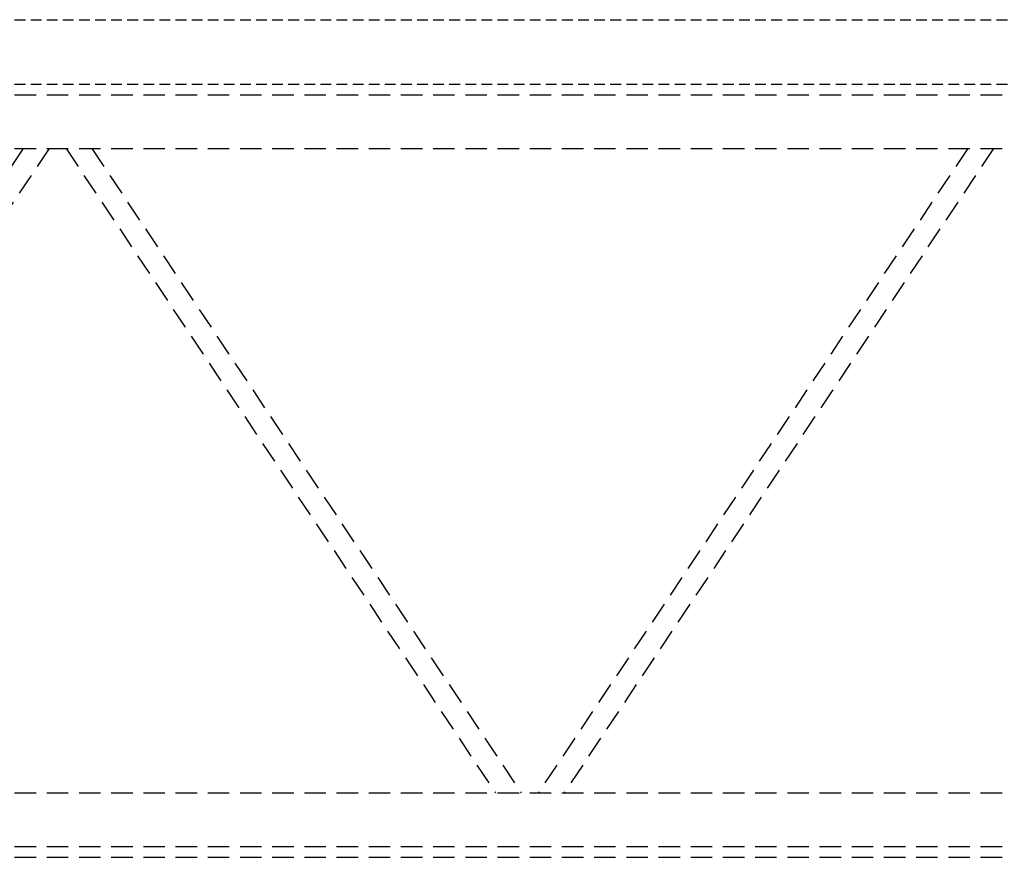
# Model space of a CAD drawing. Extents: x -1385 to -1066, y -169 to 37.
# Drawn here: x -1269 to -1246, y -121 to -101 of the extents above; entities that cross this region are included whole.
import ezdxf

# ---------------------------------------------------------------- set-up
doc = ezdxf.new("R2010")
doc.units = 0
doc.header["$MEASUREMENT"] = 0
doc.linetypes.add('DASHED', pattern=[0.75, 0.5, -0.25])
doc.linetypes.add('HIDDEN', pattern=[0.375, 0.25, -0.125])
doc.layers.add('Background', color=8, linetype='HIDDEN')
doc.layers.add('VELUX_Bldg.Construction', color=8, linetype='DASHED')

msp = doc.modelspace()

# ---------------------------------------------------------------- linework, layer by layer
at = {"layer": 'Background'}
for p, q in [((-1334.344, -101.257), (-1238.344, -101.257)), ((-1334.344, -102.757), (-1238.344, -102.757))]:
    msp.add_line(p, q, dxfattribs=at)
at = {"layer": 'VELUX_Bldg.Construction', "color": 8}
for p, q in [((-1364.344, -103.007), (-1208.344, -103.007)), ((-1364.344, -104.257), (-1208.344, -104.257)), ((-1268.894, -104.257), (-1278.894, -119.257)), ((-1268.293, -104.257), (-1278.293, -119.257)), ((-1267.894, -104.257), (-1257.894, -119.257)), ((-1267.293, -104.257), (-1257.293, -119.257)), ((-1246.894, -104.257), (-1256.894, -119.257)), ((-1246.293, -104.257), (-1256.293, -119.257)), ((-1364.344, -119.257), (-1208.344, -119.257)), ((-1364.344, -120.507), (-1208.344, -120.507)), ((-1364.344, -120.757), (-1208.344, -120.757))]:
    msp.add_line(p, q, dxfattribs=at)

doc.saveas('drawing.dxf')
